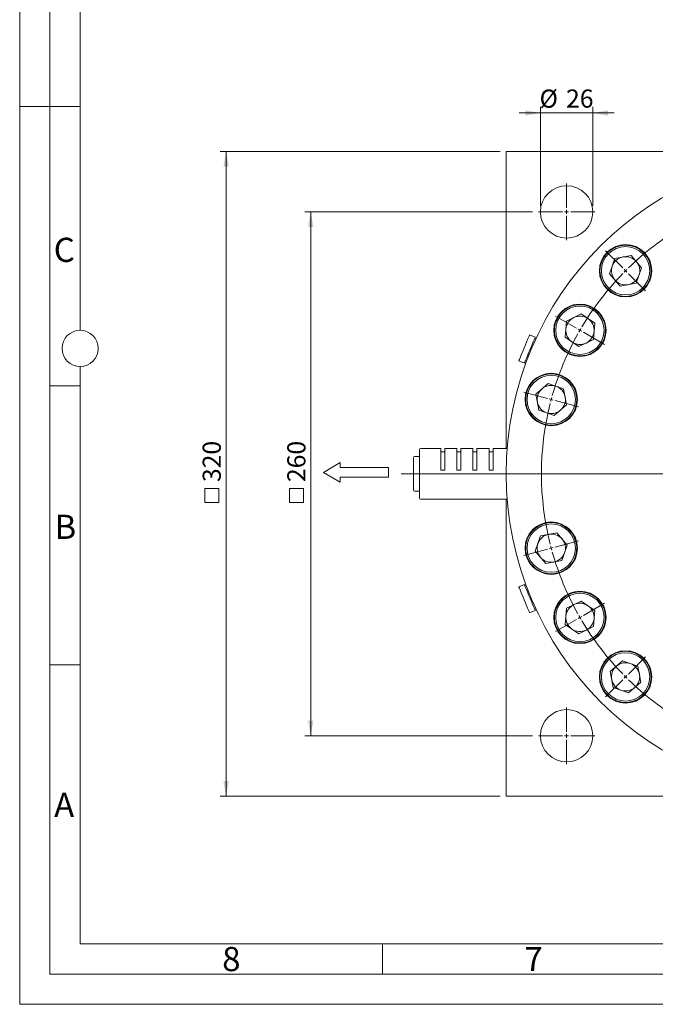
# Model space of a CAD drawing. Units: millimetres. Extents: x 0 to 420, y 0 to 297.
# Drawn here: x 0 to 105, y 0 to 163 of the extents above; entities that cross this region are included whole.
import ezdxf

# ---------------------------------------------------------------- set-up
doc = ezdxf.new("R2010")
doc.units = ezdxf.units.MM
doc.linetypes.add('SLD-Durchgehend', pattern=[0])
doc.styles.add('SLDTEXTSTYLE0', font='ARIAL.TTF', dxfattribs={"width": 0.948})
doc.dimstyles.new('SLDDIMSTYLE0', dxfattribs={"dimtxt": 3, "dimasz": 2.5, "dimexe": 0, "dimexo": 0.0625, "dimgap": 0.75, "dimtad": 1, "dimdec": 3, "dimlfac": 3, "dimrnd": 1e-09, "dimzin": 12, "dimdsep": 46, "dimtxsty": 'SLDTEXTSTYLE0', "dimsah": 1, "dimcen": 0.09, "dimadec": 0, "dimazin": 3, "dimtfac": 1, "dimtdec": 3, "dimtofl": 0, "dimtmove": 0, "dimatfit": 3, "dimfxl": 1, "dimfrac": 2, "dimtolj": 1, "dimtzin": 12, "dimarcsym": 0})
doc.dimstyles.new('SLDDIMSTYLE1', dxfattribs={"dimtxt": 3, "dimasz": 2.5, "dimexe": 0, "dimexo": 0.0625, "dimgap": 0.75, "dimtad": 1, "dimdec": 3, "dimlfac": 3, "dimrnd": 1e-09, "dimzin": 12, "dimdsep": 46, "dimtxsty": 'SLDTEXTSTYLE0', "dimsah": 1, "dimcen": 0.09, "dimadec": 0, "dimazin": 3, "dimtfac": 1, "dimtdec": 3, "dimtmove": 0, "dimatfit": 0, "dimfxl": 1, "dimfrac": 2, "dimtolj": 1, "dimtzin": 12, "dimarcsym": 0})

# ---------------------------------------------------------------- blocks, each defined once
blk = doc.blocks.new('Pfeil')
at = {"color": 7, "linetype": 'SLD-Durchgehend', "lineweight": 0}
for p, q in [((2.77, 1.6), (0, 0)), ((0, 0), (2.77, -1.6)), ((2.77, 0.8), (2.77, 1.6)), ((10.77, 0.8), (2.77, 0.8)), ((10.77, -0.8), (10.77, 0.8)), ((2.77, -1.6), (2.77, -0.8)), ((2.77, -0.8), (10.77, -0.8))]:
    blk.add_line(p, q, dxfattribs=at)
blk = doc.blocks.new('SW_SYMBOL_MOD_BOX')
at = {"color": 0, "linetype": 'SLD-Durchgehend', "lineweight": 0}
for p, q in [((200, 200), (200, 800)), ((200, 800), (800, 800)), ((800, 800), (800, 200)), ((200, 200), (800, 200))]:
    blk.add_line(p, q, dxfattribs=at)
blk = doc.blocks.new('_D_8')
at = {"color": 7, "linetype": 'SLD-Durchgehend', "lineweight": 0}
for p, q in [((84.82, 131.09), (47.15, 131.09)), ((48.15, 131.09), (48.15, 44.42)), ((84.82, 44.42), (47.15, 44.42))]:
    blk.add_line(p, q, dxfattribs=at)
for points in [[(48.15, 131.09), (47.71, 128.59), (48.59, 128.59)], [(48.15, 44.42), (48.59, 46.92), (47.71, 46.92)]]:
    blk.add_solid(points, dxfattribs=at)
at = {"color": 7, "linetype": 'SLD-Durchgehend', "lineweight": 0, "xscale": 0.0038672032, "yscale": 0.0038672032, "zscale": 0.0038672032, "rotation": 90}
blk.add_blockref('SW_SYMBOL_MOD_BOX', (47.72, 82.24), dxfattribs=at)
at = {"color": 7, "linetype": 'SLD-Durchgehend', "lineweight": 0, "insert": (44.27, 86.39), "char_height": 3, "attachment_point": 1, "rotation": 90, "style": 'SLDTEXTSTYLE0'}
blk.add_mtext('260', dxfattribs=at)
blk = doc.blocks.new('_D_10')
at = {"color": 7, "linetype": 'SLD-Durchgehend', "lineweight": 0}
for p, q in [((86.15, 132.09), (86.15, 148.45)), ((94.82, 132.09), (94.82, 148.45)), ((86.15, 147.45), (82.65, 147.45)), ((94.82, 147.45), (86.15, 147.45)), ((94.82, 147.45), (98.32, 147.45))]:
    blk.add_line(p, q, dxfattribs=at)
for points in [[(86.15, 147.45), (83.65, 147.89), (83.65, 147.01)], [(94.82, 147.45), (97.32, 147.01), (97.32, 147.89)]]:
    blk.add_solid(points, dxfattribs=at)
at = {"color": 7, "linetype": 'SLD-Durchgehend', "lineweight": 0, "char_height": 3, "attachment_point": 1, "style": 'SLDTEXTSTYLE0'}
for s, insert in [('%%c', (86, 151.32)), ('26', (90.38, 151.33))]:
    blk.add_mtext(s, dxfattribs=dict(at, insert=insert))
blk = doc.blocks.new('_D_11')
at = {"color": 7, "linetype": 'SLD-Durchgehend', "lineweight": 0}
for p, q in [((79.48, 141.09), (33.15, 141.09)), ((34.15, 34.42), (34.15, 141.09)), ((79.48, 34.42), (33.15, 34.42))]:
    blk.add_line(p, q, dxfattribs=at)
for points in [[(34.15, 141.09), (33.71, 138.59), (34.59, 138.59)], [(34.15, 34.42), (34.59, 36.92), (33.71, 36.92)]]:
    blk.add_solid(points, dxfattribs=at)
at = {"color": 7, "linetype": 'SLD-Durchgehend', "lineweight": 0, "xscale": 0.0038672032, "yscale": 0.0038672032, "zscale": 0.0038672032, "rotation": 90}
blk.add_blockref('SW_SYMBOL_MOD_BOX', (33.72, 82.24), dxfattribs=at)
at = {"color": 7, "linetype": 'SLD-Durchgehend', "lineweight": 0, "insert": (30.27, 86.39), "char_height": 3, "attachment_point": 1, "rotation": 90, "style": 'SLDTEXTSTYLE0'}
blk.add_mtext('320', dxfattribs=at)
blk = doc.blocks.new('SW_CENTERMARKSYMBOL_2')
at = {"color": 0, "linetype": 'SLD-Durchgehend', "lineweight": 0}
for p, q in [((12.29, -45.21), (12.29, 25.46)), ((-0.17, 0.64), (-1.21, 4.51)), ((24.76, 0.64), (25.8, 4.51)), ((0, 0), (-0.09, 0.32)), ((0, 0), (0.09, -0.32)), ((24.59, 0), (24.5, -0.32)), ((24.59, 0), (24.67, 0.32)), ((-11.79, -4.17), (-13.79, -0.7)), ((0.17, -0.64), (1.21, -4.51)), ((24.42, -0.64), (23.38, -4.51)), ((36.38, -4.17), (38.38, -0.7)), ((-11.46, -4.75), (-11.62, -4.46)), ((-11.46, -4.75), (-11.29, -5.03)), ((36.04, -4.75), (35.88, -5.03)), ((36.04, -4.75), (36.21, -4.46)), ((-11.12, -5.32), (-9.12, -8.79)), ((35.71, -5.32), (33.71, -8.79)), ((-21.77, -11.82), (-24.59, -8.99)), ((46.35, -11.82), (49.18, -8.99)), ((-21.29, -12.29), (-21.53, -12.06)), ((-21.29, -12.29), (-21.06, -12.53)), ((-20.82, -12.77), (-17.99, -15.59)), ((45.41, -12.77), (42.58, -15.59)), ((45.88, -12.29), (45.65, -12.53)), ((45.88, -12.29), (46.12, -12.06)), ((-29.42, -21.8), (-32.88, -19.8)), ((54.01, -21.8), (57.47, -19.8)), ((-28.84, -22.13), (-29.13, -21.96)), ((-28.84, -22.13), (-28.55, -22.3)), ((-28.26, -22.46), (-24.8, -24.46)), ((52.85, -22.46), (49.39, -24.46)), ((53.43, -22.13), (53.14, -22.3)), ((53.43, -22.13), (53.72, -21.96)), ((-34.23, -33.42), (-38.1, -32.38)), ((58.82, -33.42), (62.68, -32.38)), ((-33.59, -33.59), (-33.91, -33.5)), ((-33.59, -33.59), (-33.27, -33.67)), ((-32.94, -33.76), (-29.08, -34.8)), ((57.53, -33.76), (53.67, -34.8)), ((58.18, -33.59), (57.85, -33.67)), ((58.18, -33.59), (58.5, -33.5)), ((12.29, -45.88), (12.29, -45.55)), ((11.63, -45.88), (-58.41, -45.88)), ((12.29, -45.88), (11.96, -45.88)), ((12.29, -45.88), (12.29, -46.21)), ((12.29, -45.88), (12.63, -45.88)), ((12.29, -46.55), (12.29, -117.49)), ((12.96, -45.88), (83.21, -45.88)), ((-32.94, -58), (-29.08, -56.97)), ((57.53, -58), (53.67, -56.97)), ((-34.23, -58.35), (-38.1, -59.38)), ((-33.59, -58.18), (-33.91, -58.26)), ((-33.59, -58.18), (-33.27, -58.09)), ((58.18, -58.18), (57.85, -58.09)), ((58.18, -58.18), (58.5, -58.26)), ((58.82, -58.35), (62.68, -59.38)), ((-28.26, -69.3), (-24.8, -67.3)), ((52.85, -69.3), (49.39, -67.3)), ((-29.42, -69.96), (-32.88, -71.96)), ((-28.84, -69.63), (-29.13, -69.8)), ((-28.84, -69.63), (-28.55, -69.46)), ((53.43, -69.63), (53.14, -69.46)), ((53.43, -69.63), (53.72, -69.8)), ((54.01, -69.96), (57.47, -71.96)), ((-20.82, -79), (-17.99, -76.17)), ((45.41, -79), (42.58, -76.17)), ((-21.29, -79.47), (-21.53, -79.7)), ((-21.29, -79.47), (-21.06, -79.23)), ((45.88, -79.47), (45.65, -79.23)), ((45.88, -79.47), (46.12, -79.7)), ((-21.77, -79.94), (-24.59, -82.77)), ((46.35, -79.94), (49.18, -82.77)), ((-11.12, -86.44), (-9.12, -82.98)), ((35.71, -86.44), (33.71, -82.98)), ((-11.79, -87.6), (-13.79, -91.06)), ((-11.46, -87.02), (-11.62, -87.31)), ((-11.46, -87.02), (-11.29, -86.73)), ((0.17, -91.12), (1.21, -87.26)), ((24.42, -91.12), (23.38, -87.26)), ((36.04, -87.02), (35.88, -86.73)), ((36.04, -87.02), (36.21, -87.31)), ((36.38, -87.6), (38.38, -91.06)), ((-0.17, -92.41), (-1.21, -96.27)), ((0, -91.76), (-0.09, -92.08)), ((0, -91.76), (0.09, -91.44)), ((24.59, -91.76), (24.5, -91.44)), ((24.59, -91.76), (24.67, -92.08)), ((24.76, -92.41), (25.8, -96.27))]:
    blk.add_line(p, q, dxfattribs=at)
for start, end in [(105, 105.4021), (104.5979, 105), (75.8042, 104.1958), (75, 75.4021), (74.5979, 75), (105.8042, 119.1958), (60.8042, 74.1958), (120, 120.4021), (119.5979, 120), (60, 60.4021), (59.5979, 60), (120.8042, 134.1958), (45.8042, 59.1958), (135.8042, 149.1958), (135, 135.4021), (134.5979, 135), (45, 45.4021), (44.5979, 45), (30.8042, 44.1958), (150.8042, 164.1958), (150, 150.4021), (149.5979, 150), (30, 30.4021), (29.5979, 30), (15.8042, 29.1958), (165, 165.4021), (164.5979, 165), (15, 15.4021), (14.5979, 15), (165.8042, 194.1958), (345.8042, 14.1958), (194.5979, 195), (195, 195.4021), (344.5979, 345), (345, 345.4021), (195.8042, 209.1958), (330.8042, 344.1958), (209.5979, 210), (210, 210.4021), (329.5979, 330), (330, 330.4021), (210.8042, 224.1958), (315.8042, 329.1958), (224.5979, 225), (225, 225.4021), (314.5979, 315), (315, 315.4021), (225.8042, 239.1958), (300.8042, 314.1958), (239.5979, 240), (240, 240.4021), (240.8042, 254.1958), (285.8042, 299.1958), (299.5979, 300), (300, 300.4021), (254.5979, 255), (255, 255.4021), (255.8042, 284.1958), (284.5979, 285), (285, 285.4021)]:
    blk.add_arc((12.29, -45.88), 47.5, start, end, dxfattribs=at)
blk = doc.blocks.new('SW_CENTERMARKSYMBOL_5')
at = {"color": 0, "linetype": 'SLD-Durchgehend', "lineweight": 0}
for p, q in [((0, 0.67), (0, 4.67)), ((-0.67, 0), (-4.67, 0)), ((0, 0), (-0.33, 0)), ((0, 0), (0, 0.33)), ((0, 0), (0, -0.33)), ((0, 0), (0.33, 0)), ((0.67, 0), (4.67, 0)), ((0, -0.67), (0, -4.67))]:
    blk.add_line(p, q, dxfattribs=at)
blk = doc.blocks.new('SW_CENTERMARKSYMBOL_6')
at = {"color": 0, "linetype": 'SLD-Durchgehend', "lineweight": 0}
for p, q in [((0, 0.67), (0, 4.67)), ((-0.67, 0), (-4.67, 0)), ((0, 0), (-0.33, 0)), ((0, 0), (0, 0.33)), ((0, 0), (0, -0.33)), ((0, 0), (0.33, 0)), ((0.67, 0), (4.67, 0)), ((0, -0.67), (0, -4.67))]:
    blk.add_line(p, q, dxfattribs=at)

msp = doc.modelspace()

# ---------------------------------------------------------------- linework, layer by layer
at = {"color": 7, "linetype": 'SLD-Durchgehend', "lineweight": 0}
for p, q in [((0, 0), (0, 297)), ((5, 292), (5, 5)), ((10, 185.5), (10, 111.5)), ((5, 148.5), (0, 148.5)), ((10, 148.498), (5, 148.498)), ((10, 105.5), (10, 10)), ((10, 102.332), (5, 102.332)), ((10, 56.166), (5, 56.166)), ((10, 10), (410, 10)), ((60, 10), (60, 5)), ((5, 5), (415, 5)), ((0, 0), (420, 0))]:
    msp.add_line(p, q, dxfattribs=at)
at = {"color": 7, "linetype": 'SLD-Durchgehend', "lineweight": 15}
for p, q in [((80.48267, 141.08589), (129.64934, 141.08589)), ((80.48267, 91.91922), (80.48267, 141.08589)), ((101.12885, 123.88605), (98.47381, 123.39287)), ((101.12885, 123.88605), (102.88348, 121.8333)), ((98.47381, 123.39287), (97.57339, 120.84695)), ((99.32801, 118.7942), (97.57339, 120.84695)), ((101.98305, 119.28738), (102.88348, 121.8333)), ((101.98305, 119.28738), (99.32801, 118.7942)), ((92.89061, 114.19477), (90.45367, 113.03123)), ((92.89061, 114.19477), (95.11673, 112.6661)), ((90.45367, 113.03123), (90.24286, 110.33901)), ((94.90592, 109.97388), (95.11673, 112.6661)), ((85.28138, 110.38184), (84.3575, 110.76452)), ((85.41225, 110.14723), (85.2176, 110.22786)), ((92.46899, 108.81034), (90.24286, 110.33901)), ((94.90592, 109.97388), (92.46899, 108.81034)), ((82.57164, 106.45308), (83.49552, 106.0704)), ((83.5593, 106.22438), (83.75396, 106.14375)), ((87.44136, 102.7015), (85.38861, 100.94688)), ((87.44136, 102.7015), (89.98728, 101.80108)), ((90.48045, 99.14604), (89.98728, 101.80108)), ((85.38861, 100.94688), (85.88178, 98.29184)), ((88.4277, 97.39141), (85.88178, 98.29184)), ((90.48045, 99.14604), (88.4277, 97.39141)), ((66.14934, 88.319), (66.14934, 91.75255)), ((69.64934, 91.91922), (66.316, 91.91922)), ((69.64934, 88.3426), (69.64934, 91.91922)), ((70.316, 91.41922), (69.64934, 91.41922)), ((72.31601, 91.91922), (70.316, 91.91922)), ((70.316, 88.3426), (70.316, 91.91922)), ((72.31601, 88.3426), (72.31601, 91.91922)), ((72.98267, 91.41922), (72.31601, 91.41922)), ((74.98267, 91.91922), (72.98267, 91.91922)), ((72.98267, 88.3426), (72.98267, 91.91922)), ((74.98267, 88.3426), (74.98267, 91.91922)), ((75.64934, 91.41922), (74.98267, 91.41922)), ((77.64934, 91.91922), (75.64934, 91.91922)), ((75.64934, 88.3426), (75.64934, 91.91922)), ((77.64934, 88.3426), (77.64934, 91.91922)), ((78.316, 91.41922), (77.64934, 91.41922)), ((80.64568, 91.91922), (78.316, 91.91922)), ((78.316, 88.3426), (78.316, 91.91922)), ((65.14934, 88.16135), (65.14934, 90.43176)), ((65.98267, 90.59842), (65.316, 90.59842)), ((65.14934, 85.48214), (65.14934, 88.16135)), ((66.14934, 83.75255), (66.14934, 88.319)), ((69.64934, 88.3426), (70.316, 88.3426)), ((72.31601, 88.3426), (72.98267, 88.3426)), ((74.98267, 88.3426), (75.64934, 88.3426)), ((78.316, 88.3426), (77.64934, 88.3426)), ((65.14934, 85.07335), (65.14934, 85.48214)), ((65.316, 84.90668), (65.98267, 84.90668)), ((66.316, 83.58589), (80.64568, 83.58589)), ((80.48267, 34.41922), (80.48267, 83.58589)), ((86.1799, 77.5114), (85.27949, 74.96548)), ((86.1799, 77.5114), (88.83495, 78.00457)), ((90.58957, 75.95182), (88.83495, 78.00457)), ((85.27949, 74.96548), (87.03411, 72.91273)), ((90.58957, 75.95182), (89.68915, 73.4059)), ((89.68915, 73.4059), (87.03411, 72.91273)), ((83.49552, 69.43471), (82.57164, 69.05203)), ((83.75396, 69.36136), (83.5593, 69.28073)), ((85.2176, 65.27725), (85.41225, 65.35788)), ((90.45367, 65.53123), (90.24286, 62.83901)), ((90.45367, 65.53123), (92.89061, 66.69477)), ((95.11673, 65.1661), (92.89061, 66.69477)), ((95.11673, 65.1661), (94.90592, 62.47388)), ((84.3575, 64.74059), (85.28138, 65.12327)), ((88.45985, 64.33888), (88.45982, 64.3386)), ((90.24286, 62.83901), (92.46899, 61.31033)), ((94.90592, 62.47388), (92.46899, 61.31033)), ((97.92632, 57.71764), (97.92608, 57.71749)), ((97.68251, 55.0654), (99.73526, 56.82002)), ((102.28118, 55.9196), (99.73526, 56.82002)), ((102.28118, 55.9196), (102.77435, 53.26456)), ((97.68251, 55.0654), (98.17568, 52.41036)), ((98.17568, 52.41036), (100.72161, 51.50994)), ((102.77435, 53.26456), (100.72161, 51.50994)), ((129.64934, 34.41922), (80.48267, 34.41922))]:
    msp.add_line(p, q, dxfattribs=at)
at = {"color": 7, "linetype": 'SLD-Durchgehend', "lineweight": 15, "flags": 128}
for points in [[(89.53644, 114.33812), (89.53646, 114.33814), (89.53649, 114.33817), (89.53651, 114.3382), (89.53654, 114.33822), (89.53656, 114.33825), (89.53658, 114.33827), (89.53661, 114.3383), (89.53663, 114.33833)], [(84.3575, 110.76452), (84.33511, 110.71047), (84.26907, 110.55104), (84.16269, 110.29421), (84.0213, 109.95287), (83.852, 109.54413), (83.66327, 109.08849), (83.46457, 108.6088), (83.26588, 108.12911), (83.07714, 107.67347), (82.90784, 107.26473), (82.76645, 106.92339), (82.66007, 106.66656), (82.59403, 106.50713), (82.57164, 106.45308)], [(83.49552, 106.0704), (83.51791, 106.12445), (83.58395, 106.28388), (83.69033, 106.54071), (83.83172, 106.88205), (84.00102, 107.29079), (84.18975, 107.74642), (84.38845, 108.22612), (84.58714, 108.70581), (84.77588, 109.16145), (84.94518, 109.57019), (85.08657, 109.91153), (85.19295, 110.16835), (85.25899, 110.32779), (85.28138, 110.38184), (85.28138, 110.38184)], [(82.57164, 69.05203), (82.59403, 68.99798), (82.66007, 68.83854), (82.76645, 68.58171), (82.90784, 68.24038), (83.07714, 67.83164), (83.26588, 67.376), (83.46457, 66.89631), (83.66327, 66.41661), (83.852, 65.96098), (84.0213, 65.55224), (84.16269, 65.2109), (84.26907, 64.95407), (84.33511, 64.79463), (84.3575, 64.74059)], [(85.28138, 65.12327), (85.25899, 65.17732), (85.19295, 65.33675), (85.08657, 65.59358), (84.94518, 65.93492), (84.77588, 66.34366), (84.58714, 66.7993), (84.38845, 67.27899), (84.18975, 67.75868), (84.00102, 68.21432), (83.83172, 68.62306), (83.69033, 68.9644), (83.58395, 69.22123), (83.51791, 69.38066), (83.49552, 69.43471), (83.49552, 69.43471)]]:
    msp.add_lwpolyline(points, dxfattribs=at)
at = {"color": 7, "linetype": 'SLD-Durchgehend', "lineweight": 15}
for centre, radius in [((133.816, 87.75255), 53.33333), ((90.48267, 131.08589), 4.33333), ((100.22843, 121.34013), 4.33333), ((100.22843, 121.34013), 4), ((92.6798, 111.50255), 4.33333), ((92.6798, 111.50255), 4), ((87.93453, 100.04646), 4.33333), ((87.93453, 100.04646), 4), ((87.93453, 75.45865), 4.33333), ((87.93453, 75.45865), 4), ((92.6798, 64.00255), 4.33333), ((92.6798, 64.00255), 4), ((100.22843, 54.16498), 4.33333), ((100.22843, 54.16498), 4), ((90.48267, 44.41922), 4.33333)]:
    msp.add_circle(centre, radius, dxfattribs=at)
at = {"color": 7, "linetype": 'SLD-Durchgehend', "lineweight": 0}
msp.add_circle((10, 108.5), 3, dxfattribs=at)
at = {"color": 7, "linetype": 'SLD-Durchgehend', "lineweight": 15}
for centre, radius, start, end in [((100.22843, 121.34013), 4.23333, 89.8158566, 269.8158566), ((100.22843, 121.34013), 4.23333, 269.8158566, 89.8158566), ((100.22843, 121.34013), 2.33867, 100.5227214, 160.5227214), ((100.22843, 121.34013), 2.33867, 40.5227214, 100.5227214), ((100.22843, 121.34013), 2.33867, 340.5227214, 40.5227214), ((100.22843, 121.34013), 2.33867, 160.5227214, 220.5227214), ((100.22843, 121.34013), 2.33867, 280.5227214, 340.5227214), ((100.22843, 121.34013), 2.33867, 220.5227214, 280.5227214), ((92.6798, 111.50255), 4.23333, 284.8158566, 104.8158566), ((92.6798, 111.50255), 4.23333, 104.8158566, 284.8158566), ((92.6798, 111.50255), 2.33867, 115.5227214, 175.5227214), ((92.6798, 111.50255), 2.33867, 55.5227214, 115.5227214), ((92.6798, 111.50255), 2.33867, 355.5227214, 55.5227214), ((92.6798, 111.50255), 2.33867, 175.5227214, 235.5227214), ((92.6798, 111.50255), 2.33867, 295.5227214, 355.5227214), ((92.6798, 111.50255), 2.33867, 235.5227214, 295.5227214), ((87.93453, 100.04646), 4.23333, 299.8158566, 119.8158566), ((87.93453, 100.04646), 4.23333, 119.8158566, 299.8158566), ((87.93453, 100.04646), 2.33867, 130.5227214, 190.5227214), ((87.93453, 100.04646), 2.33867, 70.5227214, 130.5227214), ((87.93453, 100.04646), 2.33867, 10.5227214, 70.5227214), ((87.93453, 100.04646), 2.33867, 190.5227214, 250.5227214), ((87.93453, 100.04646), 2.33867, 310.5227214, 10.5227214), ((87.93453, 100.04646), 2.33867, 250.5227214, 310.5227214), ((66.316, 91.75255), 0.16667, 90, 180), ((65.316, 90.43176), 0.16667, 90, 180), ((65.98267, 90.76509), 0.16667, 270, 0), ((65.316, 85.07335), 0.16667, 180, 270), ((65.98267, 84.74002), 0.16667, 360, 90), ((66.316, 83.75255), 0.16667, 180, 270), ((87.93453, 75.45865), 4.23333, 329.8158566, 149.8158566), ((87.93453, 75.45865), 4.23333, 149.8158566, 329.8158566), ((87.93453, 75.45865), 2.33867, 100.5227214, 160.5227214), ((87.93453, 75.45865), 2.33867, 40.5227214, 100.5227214), ((87.93453, 75.45865), 2.33867, 340.5227214, 40.5227214), ((87.93453, 75.45865), 2.33867, 160.5227214, 220.5227214), ((87.93453, 75.45865), 2.33867, 220.5227214, 280.5227214), ((87.93453, 75.45865), 2.33867, 280.5227214, 340.5227214), ((92.6798, 64.00255), 4.23333, 344.8158566, 164.8158566), ((92.6798, 64.00255), 2.33867, 115.5227214, 175.5227214), ((92.6798, 64.00255), 2.33867, 55.5227214, 115.5227214), ((92.6798, 64.00255), 2.33867, 355.5227214, 55.5227214), ((92.6798, 64.00255), 4.23333, 164.8158566, 344.8158566), ((92.6798, 64.00255), 2.33867, 175.5227214, 235.5227214), ((92.6798, 64.00255), 2.33867, 295.5227214, 355.5227214), ((92.6798, 64.00255), 2.33867, 235.5227214, 295.5227214), ((100.22843, 54.16498), 4.23333, 359.8158566, 179.8158566), ((100.22843, 54.16498), 2.33867, 130.5227214, 190.5227214), ((100.22843, 54.16498), 2.33867, 70.5227214, 130.5227214), ((100.22843, 54.16498), 2.33867, 10.5227214, 70.5227214), ((100.22843, 54.16498), 4.23333, 179.8158566, 359.8158566), ((100.22843, 54.16498), 2.33867, 310.5227214, 10.5227214), ((100.22843, 54.16498), 2.33867, 190.5227214, 250.5227214), ((100.22843, 54.16498), 2.33867, 250.5227214, 310.5227214)]:
    msp.add_arc(centre, radius, start, end, dxfattribs=at)

# ---------------------------------------------------------------- block references
at = {"color": 7, "linetype": 'SLD-Durchgehend', "lineweight": 0}
for name, p in [('SW_CENTERMARKSYMBOL_2', (121.5221, 133.63403)), ('SW_CENTERMARKSYMBOL_5', (90.48267, 131.08589)), ('SW_CENTERMARKSYMBOL_6', (90.48267, 44.41922))]:
    msp.add_blockref(name, p, dxfattribs=at)
at = {"color": 7, "linetype": 'Continuous'}
msp.add_blockref('Pfeil', (50.23085, 88.00028), dxfattribs=at)

# ---------------------------------------------------------------- texts
at = {"color": 7, "linetype": 'Continuous', "lineweight": 0, "char_height": 4, "attachment_point": 1, "style": 'SLDTEXTSTYLE0'}
for s, insert in [('C', (5.63174, 126.80547)), ('B', (5.76229, 80.9896)), ('A', (5.70286, 34.9896)), ('8', (33.5, 9.4896)), ('7', (83.5, 9.4896))]:
    msp.add_mtext(s, dxfattribs=dict(at, insert=insert))

# ---------------------------------------------------------------- dimensions: what is measured, and where the dimension line sits
at = {"color": 7, "linetype": 'SLD-Durchgehend', "lineweight": 0}
dim = msp.add_linear_dim(base=(86.14934, 147.45006), p1=(94.816, 131.08589), p2=(86.14934, 131.08589), text='%%c<>', dimstyle='SLDDIMSTYLE1', dxfattribs=at)
dim.commit()
dim.dimension.update_dxf_attribs({"geometry": '_D_10', "text_midpoint": (90.48267, 147.45006), "dimtype": 160})
for base, p1, p2, picture, middle in [((34.14934, 141.08589), (80.48267, 34.41922), (80.48267, 141.08589), '_D_11', (34.14934, 87.75255)), ((48.14934, 44.41922), (85.816, 131.08589), (85.816, 44.41922), '_D_8', (48.14934, 87.75255))]:
    dim = msp.add_linear_dim(base=base, p1=p1, p2=p2, angle=90, text='{\\fGDT;o}<>', dimstyle='SLDDIMSTYLE0', dxfattribs=at)
    dim.commit()
    dim.dimension.update_dxf_attribs({"geometry": picture, "text_midpoint": middle, "dimtype": 160})

doc.saveas('drawing.dxf')
